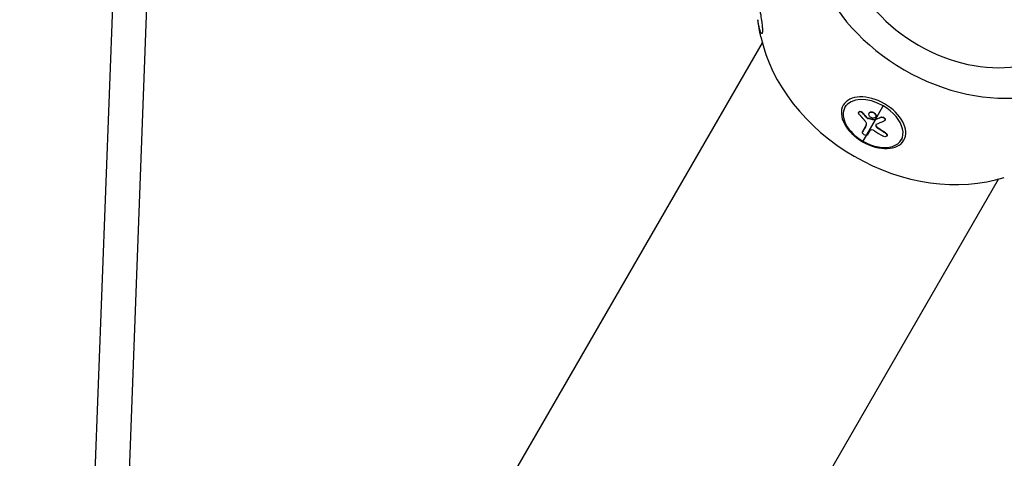
# Model space of a CAD drawing. Units: millimetres. Extents: x -7914 to 7914, y -7110 to 7110.
# Drawn here: x -2948 to -2341, y -4401 to -4131 of the extents above; entities that cross this region are included whole.
import ezdxf

# ---------------------------------------------------------------- set-up
doc = ezdxf.new("R2010")
doc.units = ezdxf.units.MM
doc.header["$LTSCALE"] = 20
doc.linetypes.add('HIDDEN', pattern=[9.525, 6.35, -3.175])
doc.layers.add('2d', color=230, linetype='Continuous')
doc.layers.add('ASTM-Safetyzone', color=64, linetype='HIDDEN')

msp = doc.modelspace()

# ---------------------------------------------------------------- linework, layer by layer
at = {"layer": '2d'}
for p, q in [((-2906.15, -4531.49), (-2880.91, -3859.46)), ((-2885.17, -4532.27), (-2859.84, -3857.98)), ((-2490.37, -4145.14), (-2912.9, -4876.99)), ((-2438.75, -4183.89), (-2439.37, -4184.96)), ((-2430.73, -4187.83), (-2430.82, -4188)), ((-2428.46, -4188.22), (-2428.56, -4188.38)), ((-2424.39, -4188.45), (-2424.49, -4188.62)), ((-2423.21, -4187.8), (-2423.31, -4187.96)), ((-2420.56, -4192.53), (-2415.71, -4184.13)), ((-2420.66, -4192.7), (-2428.26, -4205.87)), ((-2425.56, -4191.42), (-2425.65, -4191.59)), ((-2425.03, -4191.73), (-2425.13, -4191.9)), ((-2421.07, -4192.66), (-2421.17, -4192.83)), ((-2420.85, -4192.65), (-2420.95, -4192.82)), ((-2420.29, -4190.94), (-2420.39, -4191.11)), ((-2416.98, -4191.06), (-2417.08, -4191.22)), ((-2414.67, -4192.9), (-2414.76, -4193.07)), ((-2428.44, -4199.86), (-2428.54, -4200.03)), ((-2428.44, -4199.86), (-2428.54, -4200.03)), ((-2426.19, -4196.02), (-2426.2, -4196.03)), ((-2420.17, -4196.39), (-2420.26, -4196.55)), ((-2418.69, -4197.94), (-2418.79, -4198.11)), ((-2414.27, -4200.79), (-2414.36, -4200.96)), ((-2413.41, -4202.48), (-2413.51, -4202.65)), ((-2403.98, -4203.96), (-2404.6, -4205.03)), ((-2767.15, -4961.14), (-2344.61, -4229.29))]:
    msp.add_line(p, q, dxfattribs=at)
at = {"layer": '2d', "extrusion": (0, 0, -1)}
msp.add_arc((2376.77, -4116.69), 117.12, 347.74452, 353.01082, dxfattribs=at)
at = {"layer": '2d'}
for centre, major_axis, ratio, start_param, end_param in [((-2361.38, -4090.03), (-92.03, 53.14), 0.780497, 0.018821, 3.122772), ((-2361.14, -4089.62), (-73.09, 42.2), 0.780497, 0.023699, 3.117894), ((-2392.16, -4143.34), (-92.03, 53.14), 0.780497, 0.616801, 2.524792), ((-2421.98, -4195), (-17.38, 10.04), 0.625159, -1.570796, 1.570796), ((-2421.98, -4195), (-17.38, 10.04), 0.625159, 1.570796, 4.712389), ((-2382.85, -4127.23), (76.43, 68.3), 0.363511, 3.918676, 3.984277), ((-2383.85, -4128.25), (-73.68, 71.22), 0.771145, 1.794736, 1.853412)]:
    msp.add_ellipse(centre, major_axis=major_axis, ratio=ratio, start_param=start_param, end_param=end_param, dxfattribs=at)
at = {"layer": '2d', "extrusion": (0, 0, -1)}
msp.add_ellipse((-2421.69, -4194.5), major_axis=(-18.7, 10.8), ratio=0.625159, dxfattribs=at)
for centre, major_axis, ratio, start_param, end_param in [((-2381.53, -4126.55), (-46.56, 91.29), 0.723254, 4.333608, 4.377107), ((-2381.43, -4126.38), (-46.56, 91.29), 0.723254, 4.333608, 4.377107), ((-2384.82, -4125), (76.82, 67.78), 0.369584, 2.345474, 2.349564), ((-2384.73, -4124.83), (76.82, 67.78), 0.369584, 2.345474, 2.349564), ((-2384.82, -4125), (76.82, 67.78), 0.369584, 2.296661, 2.345474), ((-2384.73, -4124.83), (76.82, 67.78), 0.369584, 2.296661, 2.345474), ((-2385.56, -4125.66), (51.43, 88.61), 0.00288, 2.486862, 2.565125), ((-2385.46, -4125.49), (51.43, 88.61), 0.00288, 2.489133, 2.565125), ((-2382.14, -4126.5), (-73.05, 71.89), 0.770432, 4.422865, 4.474919), ((-2382.04, -4126.33), (-73.05, 71.89), 0.770432, 4.422865, 4.474919)]:
    msp.add_ellipse(centre, major_axis=major_axis, ratio=ratio, start_param=start_param, end_param=end_param, dxfattribs=at)
at = {"layer": '2d'}
for points, knots in [([(-2493.32, -4105.08), (-2493.33, -4105.25), (-2493.35, -4105.42), (-2493.43, -4106.43), (-2493.47, -4107.35), (-2493.48, -4109.51), (-2493.44, -4110.81), (-2493.36, -4112.17), (-2493.24, -4113.99), (-2493.05, -4115.97), (-2492.67, -4118.91), (-2492.56, -4119.76), (-2492.35, -4121.22), (-2492.26, -4121.81), (-2492.08, -4123), (-2491.99, -4123.59), (-2491.78, -4124.98), (-2491.65, -4125.8), (-2491.38, -4127.49), (-2491.24, -4128.36), (-2490.88, -4130.74), (-2490.68, -4132.11), (-2490.41, -4134.34), (-2490.3, -4135.33), (-2490.2, -4136.9), (-2490.18, -4137.5), (-2490.21, -4138.47), (-2490.25, -4138.83), (-2490.4, -4139.38), (-2490.52, -4139.5), (-2490.83, -4139.46), (-2491.07, -4139.16), (-2491.76, -4137.6), (-2492.24, -4135.88), (-2492.79, -4132.66), (-2492.92, -4131.82), (-2493.02, -4130.94)], [-12.43221, -12.43221, -12.43221, -12.43221, -11.374403, -11.374403, -6.267046, -6.267046, 0, 0, 0, 8.343558, 8.343558, 11.623867, 11.623867, 13.839122, 13.839122, 15.96778, 15.96778, 18.813684, 18.813684, 21.746555, 21.746555, 26.726996, 26.726996, 30.880724, 30.880724, 34.088834, 34.088834, 37.256681, 37.256681, 41.273651, 41.273651, 47.063328, 47.063328, 56.575553, 56.575553, 59.722976, 59.722976, 59.722976, 59.722976]), ([(-2430.51, -4189.36), (-2430.62, -4189.23), (-2430.71, -4189.09), (-2430.78, -4188.95), (-2430.85, -4188.81), (-2430.9, -4188.66), (-2430.91, -4188.53), (-2430.93, -4188.39), (-2430.92, -4188.26), (-2430.89, -4188.15), (-2430.85, -4188.03), (-2430.79, -4187.93), (-2430.71, -4187.85), (-2430.63, -4187.77), (-2430.52, -4187.71), (-2430.4, -4187.67), (-2430.27, -4187.63), (-2430.13, -4187.62), (-2429.99, -4187.63), (-2429.84, -4187.63), (-2429.68, -4187.67), (-2429.53, -4187.72), (-2429.37, -4187.78), (-2429.21, -4187.85), (-2429.06, -4187.95), (-2428.92, -4188.04), (-2428.78, -4188.16), (-2428.65, -4188.28), (-2428.62, -4188.31), (-2428.59, -4188.35), (-2428.56, -4188.38)], [0, 0, 0, 0, 0.108572, 0.108572, 0.108572, 0.217262, 0.217262, 0.217262, 0.325717, 0.325717, 0.325717, 0.433622, 0.433622, 0.433622, 0.540983, 0.540983, 0.540983, 0.648042, 0.648042, 0.648042, 0.755174, 0.755174, 0.755174, 0.862717, 0.862717, 0.862717, 0.970831, 0.970831, 0.970831, 1, 1, 1, 1]), ([(-2430.73, -4187.83), (-2430.73, -4187.83), (-2430.73, -4187.83), (-2430.66, -4187.71), (-2430.56, -4187.62), (-2430.37, -4187.52), (-2430.3, -4187.5), (-2430.15, -4187.46), (-2430.07, -4187.46), (-2429.82, -4187.45), (-2429.63, -4187.48), (-2429.36, -4187.58), (-2429.27, -4187.61), (-2429.09, -4187.7), (-2429, -4187.75), (-2428.83, -4187.87), (-2428.75, -4187.93), (-2428.6, -4188.07), (-2428.52, -4188.14), (-2428.46, -4188.22)], [0.3749154, 0.3749154, 0.3749154, 0.3749154, 0.375, 0.375, 0.5, 0.5, 0.5625, 0.5625, 0.625, 0.625, 0.75, 0.75, 0.8125, 0.8125, 0.875, 0.875, 0.9375, 0.9375, 1, 1, 1, 1]), ([(-2421.57, -4191.76), (-2422.11, -4191.8), (-2422.73, -4191.63), (-2423.8, -4190.98), (-2424.25, -4190.5), (-2424.7, -4189.51), (-2424.71, -4189.01), (-2424.28, -4188.25), (-2423.85, -4188.01), (-2423.33, -4187.97)], [0, 0, 0, 0, 0.125, 0.125, 0.25, 0.25, 0.375, 0.375, 0.4988549, 0.4988549, 0.4988549, 0.4988549]), ([(-2424.39, -4188.45), (-2424.37, -4188.4), (-2424.34, -4188.36), (-2424.27, -4188.28), (-2424.24, -4188.24), (-2424.16, -4188.16), (-2424.11, -4188.12), (-2424.02, -4188.06), (-2423.98, -4188.03), (-2423.82, -4187.94), (-2423.71, -4187.9), (-2423.54, -4187.84), (-2423.47, -4187.83), (-2423.35, -4187.81), (-2423.29, -4187.8), (-2423.23, -4187.8)], [1.375782, 1.375782, 1.375782, 1.375782, 1.3906242, 1.3906242, 1.4062492, 1.4062492, 1.4218741, 1.4218741, 1.4374991, 1.4374991, 1.4687491, 1.4687491, 1.484374, 1.484374, 1.4988524, 1.4988524, 1.4988524, 1.4988524]), ([(-2423.31, -4187.96), (-2422.78, -4187.93), (-2422.15, -4188.09), (-2421.08, -4188.74), (-2420.64, -4189.22), (-2420.18, -4190.22), (-2420.17, -4190.72), (-2420.6, -4191.47), (-2421.02, -4191.72), (-2421.56, -4191.76)], [0.5, 0.5, 0.5, 0.5, 0.625, 0.625, 0.75, 0.75, 0.875, 0.875, 0.9988689, 0.9988689, 0.9988689, 0.9988689]), ([(-2423.21, -4187.8), (-2423.08, -4187.79), (-2422.95, -4187.79), (-2422.66, -4187.82), (-2422.52, -4187.85), (-2422.22, -4187.92), (-2422.08, -4187.97), (-2421.87, -4188.07), (-2421.79, -4188.1), (-2421.65, -4188.17), (-2421.59, -4188.21), (-2421.39, -4188.33), (-2421.26, -4188.42), (-2421.07, -4188.57), (-2421.02, -4188.62), (-2420.9, -4188.72), (-2420.85, -4188.78), (-2420.69, -4188.95), (-2420.6, -4189.06), (-2420.48, -4189.24), (-2420.44, -4189.3), (-2420.37, -4189.43), (-2420.34, -4189.49), (-2420.28, -4189.61), (-2420.26, -4189.67), (-2420.21, -4189.8), (-2420.2, -4189.86), (-2420.17, -4189.98), (-2420.15, -4190.05), (-2420.14, -4190.17), (-2420.13, -4190.23), (-2420.13, -4190.31), (-2420.13, -4190.34), (-2420.14, -4190.4), (-2420.14, -4190.49), (-2420.16, -4190.57), (-2420.17, -4190.64), (-2420.18, -4190.65), (-2420.18, -4190.68), (-2420.2, -4190.72), (-2420.23, -4190.81), (-2420.26, -4190.89), (-2420.29, -4190.93), (-2420.29, -4190.94), (-2420.29, -4190.94)], [0.499999, 0.499999, 0.499999, 0.499999, 0.5312491, 0.5312491, 0.5624991, 0.5624991, 0.5937492, 0.5937492, 0.6093742, 0.6093742, 0.6249992, 0.6249992, 0.6562493, 0.6562493, 0.6718743, 0.6718743, 0.6874994, 0.6874994, 0.7187494, 0.7187494, 0.7343745, 0.7343745, 0.7499995, 0.7499995, 0.7656245, 0.7656245, 0.7812496, 0.7812496, 0.7968746, 0.7968746, 0.8124996, 0.8124996, 0.8203121, 0.8203121, 0.8281247, 0.8437497, 0.8437497, 0.8476559, 0.8476559, 0.8515622, 0.8593747, 0.8749997, 0.8749997, 0.8758243, 0.8758243, 0.8758243, 0.8758243]), ([(-2430.51, -4189.36), (-2430.35, -4189.54), (-2430.2, -4189.72), (-2429.98, -4189.97), (-2429.88, -4190.09), (-2429.75, -4190.23), (-2429.69, -4190.3), (-2429.67, -4190.33), (-2429.65, -4190.35), (-2429.64, -4190.36), (-2429.56, -4190.46), (-2429.45, -4190.59), (-2429.32, -4190.73), (-2429.27, -4190.79), (-2429.23, -4190.83), (-2429.21, -4190.85), (-2429.12, -4190.96), (-2429, -4191.09), (-2428.88, -4191.23), (-2428.81, -4191.3), (-2428.79, -4191.33), (-2428.77, -4191.35), (-2428.76, -4191.36), (-2428.68, -4191.46), (-2428.56, -4191.58), (-2428.43, -4191.72), (-2428.37, -4191.79), (-2428.34, -4191.82), (-2428.33, -4191.84), (-2428.32, -4191.85), (-2428.23, -4191.95), (-2428.12, -4192.08), (-2427.99, -4192.22), (-2427.92, -4192.29), (-2427.9, -4192.32), (-2427.88, -4192.34), (-2427.87, -4192.34), (-2427.78, -4192.44), (-2427.67, -4192.57), (-2427.54, -4192.71), (-2427.48, -4192.78), (-2427.45, -4192.81), (-2427.43, -4192.82), (-2427.42, -4192.83), (-2427.26, -4193.02), (-2427.11, -4193.18), (-2426.96, -4193.33)], [0, 0, 0, 0, 0.125, 0.125, 0.1875, 0.21875, 0.234375, 0.242188, 0.242188, 0.25, 0.25, 0.3125, 0.34375, 0.359375, 0.359375, 0.375, 0.375, 0.4375, 0.46875, 0.484375, 0.492188, 0.492188, 0.5, 0.5, 0.5625, 0.59375, 0.609375, 0.617188, 0.617188, 0.625, 0.625, 0.6875, 0.71875, 0.734375, 0.742188, 0.742188, 0.75, 0.75, 0.8125, 0.84375, 0.859375, 0.867188, 0.867188, 0.875, 0.875, 1, 1, 1, 1]), ([(-2426.2, -4196.03), (-2426, -4195.69), (-2425.96, -4195.25), (-2426.23, -4194.3), (-2426.54, -4193.79), (-2426.96, -4193.33)], [0, 0, 0, 0, 0.5, 0.5, 1, 1, 1, 1]), ([(-2425.65, -4191.59), (-2425.6, -4191.65), (-2425.53, -4191.71), (-2425.46, -4191.75), (-2425.39, -4191.8), (-2425.32, -4191.84), (-2425.24, -4191.87), (-2425.21, -4191.88), (-2425.17, -4191.89), (-2425.13, -4191.9)], [0, 0, 0, 0, 0.404397, 0.404397, 0.404397, 0.80918, 0.80918, 0.80918, 1, 1, 1, 1]), ([(-2421.17, -4192.83), (-2421.51, -4192.75), (-2421.84, -4192.68), (-2422.5, -4192.53), (-2422.83, -4192.46), (-2423.49, -4192.3), (-2423.82, -4192.23), (-2424.31, -4192.11), (-2424.48, -4192.07), (-2424.8, -4191.99), (-2424.97, -4191.95), (-2425.13, -4191.9)], [0, 0, 0, 0, 0.25, 0.25, 0.5, 0.5, 0.75, 0.75, 0.875, 0.875, 1, 1, 1, 1]), ([(-2421.17, -4192.83), (-2421.13, -4192.84), (-2421.09, -4192.84), (-2421.05, -4192.84), (-2421.01, -4192.83), (-2420.98, -4192.83), (-2420.95, -4192.82)], [0, 0, 0, 0, 0.536906, 0.536906, 0.536906, 1, 1, 1, 1]), ([(-2417.08, -4191.22), (-2416.95, -4191.17), (-2416.81, -4191.14), (-2416.65, -4191.13), (-2416.5, -4191.11), (-2416.33, -4191.13), (-2416.16, -4191.16), (-2416, -4191.2), (-2415.83, -4191.26), (-2415.67, -4191.33), (-2415.51, -4191.41), (-2415.36, -4191.5), (-2415.23, -4191.61), (-2415.1, -4191.72), (-2414.99, -4191.84), (-2414.9, -4191.97), (-2414.81, -4192.1), (-2414.74, -4192.24), (-2414.7, -4192.37), (-2414.66, -4192.5), (-2414.65, -4192.64), (-2414.66, -4192.76), (-2414.68, -4192.89), (-2414.72, -4193.01), (-2414.79, -4193.11), (-2414.86, -4193.21), (-2414.96, -4193.3), (-2415.07, -4193.37), (-2415.1, -4193.39), (-2415.14, -4193.41), (-2415.18, -4193.42)], [0, 0, 0, 0, 0.108263, 0.108263, 0.108263, 0.216637, 0.216637, 0.216637, 0.324631, 0.324631, 0.324631, 0.431995, 0.431995, 0.431995, 0.53889, 0.53889, 0.53889, 0.64568, 0.64568, 0.64568, 0.75277, 0.75277, 0.75277, 0.860435, 0.860435, 0.860435, 0.968703, 0.968703, 0.968703, 1, 1, 1, 1]), ([(-2416.98, -4191.06), (-2416.91, -4191.02), (-2416.83, -4191), (-2416.66, -4190.96), (-2416.57, -4190.96), (-2416.39, -4190.95), (-2416.29, -4190.96), (-2416.1, -4190.98), (-2416.01, -4191), (-2415.72, -4191.09), (-2415.53, -4191.17), (-2415.18, -4191.39), (-2415.03, -4191.52), (-2414.85, -4191.74), (-2414.79, -4191.81), (-2414.7, -4191.97), (-2414.66, -4192.04), (-2414.57, -4192.28), (-2414.55, -4192.44), (-2414.57, -4192.66), (-2414.59, -4192.73), (-2414.63, -4192.83), (-2414.65, -4192.86), (-2414.66, -4192.89), (-2414.67, -4192.9), (-2414.67, -4192.9)], [0, 0, 0, 0, 0.0625, 0.0625, 0.125, 0.125, 0.1875, 0.1875, 0.25, 0.25, 0.375, 0.375, 0.5, 0.5, 0.5625, 0.5625, 0.625, 0.625, 0.75, 0.75, 0.8125, 0.8125, 0.84375, 0.84375, 0.8451889, 0.8451889, 0.8451889, 0.8451889]), ([(-2426.19, -4202.28), (-2426.57, -4202.26), (-2427.04, -4202.11), (-2427.87, -4201.62), (-2428.23, -4201.27), (-2428.64, -4200.59), (-2428.67, -4200.26), (-2428.54, -4200.03)], [0.255609, 0.255609, 0.255609, 0.255609, 0.5, 0.5, 0.75, 0.75, 1, 1, 1, 1]), ([(-2425.33, -4201.93), (-2425.26, -4201.82), (-2425.2, -4201.71), (-2425.11, -4201.56), (-2425.06, -4201.48), (-2425.01, -4201.39), (-2424.98, -4201.35), (-2424.97, -4201.33), (-2424.96, -4201.32), (-2424.96, -4201.31), (-2424.89, -4201.19), (-2424.83, -4201.08), (-2424.73, -4200.92), (-2424.69, -4200.84), (-2424.63, -4200.75), (-2424.61, -4200.71), (-2424.6, -4200.69), (-2424.59, -4200.68), (-2424.59, -4200.67), (-2424.55, -4200.61), (-2424.5, -4200.53), (-2424.45, -4200.43), (-2424.42, -4200.39), (-2424.41, -4200.37), (-2424.4, -4200.35), (-2424.4, -4200.35), (-2424.36, -4200.28), (-2424.31, -4200.2), (-2424.25, -4200.11), (-2424.23, -4200.06), (-2424.22, -4200.04), (-2424.21, -4200.03), (-2424.2, -4200.02), (-2424.17, -4199.96), (-2424.12, -4199.87), (-2424.06, -4199.78), (-2424.03, -4199.73), (-2424.02, -4199.71), (-2424.01, -4199.7), (-2424.01, -4199.69), (-2423.94, -4199.56), (-2423.87, -4199.45), (-2423.81, -4199.35)], [0, 0, 0, 0, 0.125, 0.125, 0.1875, 0.21875, 0.234375, 0.242187, 0.242187, 0.25, 0.25, 0.375, 0.375, 0.4375, 0.46875, 0.484375, 0.492187, 0.492187, 0.5, 0.5, 0.5625, 0.59375, 0.609375, 0.617187, 0.617187, 0.625, 0.625, 0.6875, 0.71875, 0.734375, 0.742187, 0.742187, 0.75, 0.75, 0.8125, 0.84375, 0.859375, 0.867187, 0.867187, 0.875, 0.875, 1, 1, 1, 1]), ([(-2421.04, -4199.47), (-2421.54, -4199.12), (-2422.16, -4198.91), (-2423.2, -4198.87), (-2423.63, -4199.04), (-2423.81, -4199.35)], [0, 0, 0, 0, 0.5, 0.5, 1, 1, 1, 1]), ([(-2419.93, -4195.41), (-2420.05, -4195.46), (-2420.15, -4195.52), (-2420.23, -4195.61), (-2420.3, -4195.69), (-2420.36, -4195.79), (-2420.38, -4195.9), (-2420.41, -4196.01), (-2420.41, -4196.13), (-2420.38, -4196.25), (-2420.36, -4196.35), (-2420.32, -4196.45), (-2420.26, -4196.55)], [0, 0, 0, 0, 0.263282, 0.263282, 0.263282, 0.526692, 0.526692, 0.526692, 0.789921, 0.789921, 0.789921, 1, 1, 1, 1]), ([(-2420.26, -4195.64), (-2420.26, -4195.66), (-2420.27, -4195.68), (-2420.34, -4195.9), (-2420.3, -4196.15), (-2420.17, -4196.39)], [0.4548159, 0.4548159, 0.4548159, 0.4548159, 0.5, 0.5, 1, 1, 1, 1]), ([(-2420.17, -4196.39), (-2420.13, -4196.46), (-2420.08, -4196.53), (-2420.01, -4196.64), (-2419.99, -4196.67), (-2419.94, -4196.74), (-2419.92, -4196.78), (-2419.84, -4196.88), (-2419.79, -4196.95), (-2419.7, -4197.05), (-2419.66, -4197.1), (-2419.61, -4197.16), (-2419.58, -4197.18), (-2419.57, -4197.2), (-2419.56, -4197.21), (-2419.32, -4197.46), (-2419.04, -4197.7), (-2418.69, -4197.94)], [0, 0, 0, 0, 0.125, 0.125, 0.1875, 0.1875, 0.25, 0.25, 0.375, 0.375, 0.4375, 0.46875, 0.484375, 0.484375, 0.5, 0.5, 1, 1, 1, 1]), ([(-2414.36, -4200.96), (-2413.95, -4201.22), (-2413.63, -4201.56), (-2413.35, -4202.24), (-2413.4, -4202.57), (-2413.83, -4203.01), (-2414.22, -4203.13), (-2415.13, -4203.09), (-2415.62, -4202.93), (-2416.04, -4202.68)], [0, 0, 0, 0, 0.25, 0.25, 0.5, 0.5, 0.75, 0.75, 1, 1, 1, 1]), ([(-2414.27, -4200.79), (-2414.22, -4200.82), (-2414.17, -4200.85), (-2414.09, -4200.9), (-2414.07, -4200.92), (-2414.02, -4200.96), (-2414, -4200.98), (-2413.93, -4201.03), (-2413.89, -4201.07), (-2413.8, -4201.15), (-2413.76, -4201.19), (-2413.65, -4201.31), (-2413.58, -4201.39), (-2413.47, -4201.56), (-2413.42, -4201.65), (-2413.36, -4201.81), (-2413.33, -4201.9), (-2413.31, -4202.06), (-2413.31, -4202.14), (-2413.33, -4202.31), (-2413.36, -4202.4), (-2413.41, -4202.48)], [0, 0, 0, 0, 0.03125, 0.03125, 0.046875, 0.046875, 0.0625, 0.0625, 0.09375, 0.09375, 0.125, 0.125, 0.1875, 0.1875, 0.25, 0.25, 0.3125, 0.3125, 0.375, 0.375, 0.451258, 0.451258, 0.451258, 0.451258]), ([(-2425.33, -4201.93), (-2425.46, -4202.17), (-2425.77, -4202.29), (-2426.17, -4202.28), (-2426.18, -4202.28), (-2426.19, -4202.28)], [0, 0, 0, 0, 0.25, 0.25, 0.255609, 0.255609, 0.255609, 0.255609])]:
    msp.add_open_spline(points, degree=3, knots=knots, dxfattribs=at)
for points in [[(-2424.44, -4188.54), (-2424.44, -4188.54), (-2424.44, -4188.54), (-2424.44, -4188.53)], [(-2423.33, -4187.97), (-2423.32, -4187.96), (-2423.32, -4187.96), (-2423.31, -4187.96)], [(-2423.23, -4187.8), (-2423.22, -4187.8), (-2423.22, -4187.8), (-2423.21, -4187.8)], [(-2425.56, -4191.42), (-2425.42, -4191.57), (-2425.23, -4191.69), (-2425.03, -4191.73)], [(-2421.07, -4192.66), (-2422.41, -4192.37), (-2423.73, -4192.06), (-2425.03, -4191.73)], [(-2421.56, -4191.76), (-2421.56, -4191.76), (-2421.57, -4191.76), (-2421.57, -4191.76)], [(-2421.07, -4192.66), (-2420.99, -4192.67), (-2420.92, -4192.67), (-2420.85, -4192.65)], [(-2420.35, -4191.02), (-2420.35, -4191.02), (-2420.35, -4191.02), (-2420.35, -4191.02)], [(-2414.72, -4192.98), (-2414.72, -4192.98), (-2414.72, -4192.98), (-2414.72, -4192.98)], [(-2428.44, -4199.86), (-2428.44, -4199.86), (-2428.44, -4199.86), (-2428.44, -4199.86)], [(-2428.44, -4199.86), (-2428.44, -4199.86), (-2428.44, -4199.86), (-2428.44, -4199.86)], [(-2420.26, -4196.55), (-2419.95, -4197.13), (-2419.43, -4197.67), (-2418.79, -4198.11)], [(-2413.46, -4202.56), (-2413.46, -4202.56), (-2413.46, -4202.56), (-2413.46, -4202.56)]]:
    msp.add_open_spline(points, degree=3, dxfattribs=at)
at = {"layer": 'ASTM-Safetyzone', "flags": 128}
msp.add_lwpolyline([(4814.55, 3573.19, 0.071482), (5394.53, 2519.29, -0.265267), (6998.87, 1632.86, -0.739513), (6087.2, -1912.16, 0.103734), (5501.75, -2382.93, 0.081798), (4814.55, -3573.19, 0.103734), (4699.58, -4315.59, -0.955436), (1387.62, -6227.75, 0.103734), (687.2, -5956.12, 0.081798), (-687.2, -5956.12, 0.103734), (-1387.62, -6227.75, -0.955436), (-4699.58, -4315.59, 0.103734), (-4814.55, -3573.19, 0.07159), (-5395.62, -2517.84, -0.264711), (-6997.43, -1633.74, -0.739852), (-6087.2, 1912.16, 0.103734), (-5501.75, 2382.93, 0.081798), (-4814.55, 3573.19, 0.103734), (-4699.58, 4315.59, -0.955436), (-1387.62, 6227.75, 0.103734), (-687.2, 5956.12, 0.081798), (687.2, 5956.12, 0.103734), (1387.62, 6227.75, -0.955436), (4699.58, 4315.59, 0.103734), (4814.55, 3573.19)], format="xyb", close=True, dxfattribs=at)

doc.saveas('drawing.dxf')
